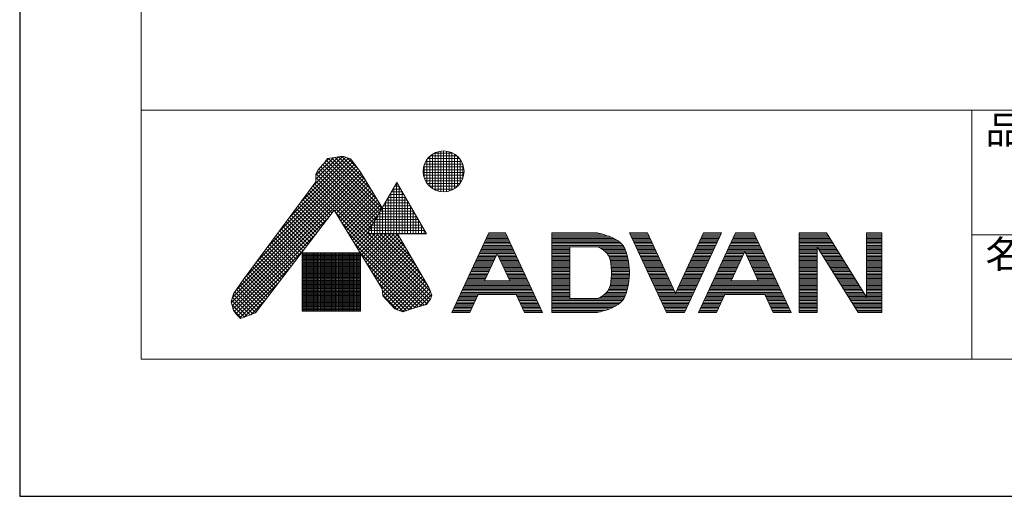
# Model space of a CAD drawing. Units: inches. Extents: x 2188 to 3868, y -3024 to -648.
# Drawn here: x 2188 to 2757, y -3024 to -2748 of the extents above; entities that cross this region are included whole.
import ezdxf

# ---------------------------------------------------------------- set-up
doc = ezdxf.new("R2010")
doc.units = ezdxf.units.IN
doc.header["$MEASUREMENT"] = 0
for name, color, linetype, lineweight in [('図面枠', 6, 'Continuous', 20), ('文字', 4, 'Continuous', 15), ('細線', 7, 'Continuous', 9)]:
    doc.layers.add(name, color=color, linetype=linetype, lineweight=lineweight)
doc.styles.add('japanese', font='romans.shx', dxfattribs={"bigfont": 'bigfont.shx'})

msp = doc.modelspace()

# ---------------------------------------------------------------- linework, layer by layer
at = {"layer": 'Defpoints', "linetype": 'Continuous'}
msp.add_lwpolyline([(2188.41, -3024.19), (3868.41, -3024.19), (3868.41, -648.19), (2188.41, -648.19)], close=True, dxfattribs=at)
at = {"layer": '図面枠', "linetype": 'Continuous'}
for p, q in [((2258.63, -2944.85), (2258.63, -727.53)), ((3798.2, -2800.85), (2258.63, -2800.85)), ((2258.63, -2800.85), (2258.63, -2944.85)), ((2738.63, -2944.85), (2738.63, -2800.85)), ((3278.2, -2872.85), (2738.63, -2872.85)), ((3798.2, -2944.85), (2258.63, -2944.85))]:
    msp.add_line(p, q, dxfattribs=at)
at = {"layer": '細線'}
for p, q in [((2350.9, -2853.95), (2376.82, -2828.03)), ((2357.3, -2845.29), (2374.98, -2827.6)), ((2359.6, -2840.73), (2372.57, -2827.75)), ((2369.07, -2828.43), (2373.91, -2827.5)), ((2370.7, -2828.11), (2394.95, -2852.37)), ((2372.59, -2827.75), (2391.53, -2846.69)), ((2373.91, -2827.5), (2375.76, -2827.68)), ((2374.68, -2827.57), (2388.11, -2841)), ((2375.76, -2827.68), (2379.67, -2828.98)), ((2425.39, -2844.86), (2425.39, -2827.52)), ((2425.7, -2827.24), (2441.11, -2827.24)), ((2426.99, -2846.1), (2426.99, -2826.28)), ((2428.1, -2825.64), (2438.71, -2825.64)), ((2428.59, -2846.97), (2428.59, -2825.41)), ((2430.19, -2847.55), (2430.19, -2824.83)), ((2431.79, -2847.88), (2431.79, -2824.49)), ((2433.39, -2848), (2433.39, -2824.38)), ((2434.99, -2847.89), (2434.99, -2824.49)), ((2436.59, -2847.56), (2436.59, -2824.82)), ((2438.19, -2846.98), (2438.19, -2825.39)), ((2439.79, -2846.12), (2439.79, -2826.26)), ((2441.39, -2844.88), (2441.39, -2827.49)), ((2318.94, -2897.22), (2382.95, -2833.21)), ((2325.34, -2888.57), (2381.98, -2831.93)), ((2331.73, -2879.91), (2380.99, -2830.64)), ((2338.12, -2871.26), (2379.99, -2829.39)), ((2344.51, -2862.6), (2378.51, -2828.6)), ((2359.6, -2838.46), (2369.77, -2828.29)), ((2360.71, -2835.49), (2363.69, -2832.14)), ((2362.49, -2833.49), (2393.61, -2864.61)), ((2363.56, -2832.29), (2394.44, -2863.17)), ((2363.69, -2832.14), (2364.62, -2831.21)), ((2364.62, -2831.21), (2366.29, -2828.8)), ((2364.67, -2831.14), (2395.27, -2861.74)), ((2364.68, -2831.12), (2367.11, -2828.69)), ((2365.59, -2829.8), (2396.1, -2860.3)), ((2366.29, -2828.8), (2369.07, -2828.43)), ((2366.79, -2828.73), (2396.93, -2858.87)), ((2368.78, -2828.46), (2397.75, -2857.43)), ((2377.7, -2828.33), (2384.1, -2834.73)), ((2379.67, -2828.98), (2381.15, -2830.84)), ((2381.15, -2830.84), (2385.24, -2836.23)), ((2421.88, -2833.64), (2444.93, -2833.64)), ((2422.19, -2839.88), (2422.19, -2832.49)), ((2422.35, -2832.04), (2444.46, -2832.04)), ((2423.09, -2830.44), (2443.72, -2830.44)), ((2423.79, -2843.04), (2423.79, -2829.33)), ((2424.16, -2828.84), (2442.65, -2828.84)), ((2442.99, -2843.08), (2442.99, -2829.29)), ((2444.59, -2839.97), (2444.59, -2832.41)), ((2310.72, -2912.24), (2385.8, -2837.16)), ((2311.23, -2913.98), (2386.65, -2838.57)), ((2311.26, -2909.43), (2384.9, -2835.79)), ((2313.48, -2904.95), (2383.93, -2834.5)), ((2359.6, -2838.09), (2360.71, -2835.49)), ((2359.6, -2842.17), (2359.6, -2838.09)), ((2359.81, -2837.59), (2391.13, -2868.91)), ((2360.49, -2836.01), (2391.96, -2867.47)), ((2361.43, -2834.68), (2392.78, -2866.04)), ((2385.24, -2836.23), (2397.87, -2857.22)), ((2421.62, -2836.84), (2445.19, -2836.84)), ((2421.64, -2835.24), (2445.17, -2835.24)), ((2421.82, -2838.44), (2445, -2838.44)), ((2311.75, -2915.73), (2387.5, -2839.98)), ((2317.61, -2899.03), (2359.6, -2842.17)), ((2357.79, -2844.62), (2424.71, -2911.54)), ((2358.75, -2843.32), (2425.66, -2910.23)), ((2359.6, -2839.64), (2390.3, -2870.34)), ((2359.6, -2841.91), (2389.47, -2871.78)), ((2370.51, -2859.23), (2388.35, -2841.39)), ((2371.37, -2860.64), (2389.2, -2842.81)), ((2372.23, -2862.04), (2390.05, -2844.22)), ((2389.14, -2872.35), (2406.34, -2842.55)), ((2405.02, -2844.84), (2407.66, -2844.84)), ((2405.95, -2843.24), (2406.74, -2843.24)), ((2406.19, -2872.35), (2406.19, -2842.82)), ((2406.34, -2842.55), (2423.54, -2872.35)), ((2407.79, -2872.35), (2407.79, -2845.06)), ((2422.25, -2840.04), (2444.57, -2840.04)), ((2422.93, -2841.64), (2443.88, -2841.64)), ((2423.94, -2843.24), (2442.87, -2843.24)), ((2425.37, -2844.84), (2441.44, -2844.84)), ((2353.95, -2849.83), (2366.99, -2862.87)), ((2354.91, -2848.53), (2367.97, -2861.6)), ((2355.87, -2847.23), (2368.96, -2860.32)), ((2356.83, -2845.92), (2369.94, -2859.04)), ((2373.08, -2863.45), (2390.9, -2845.63)), ((2373.94, -2864.85), (2391.75, -2847.04)), ((2374.8, -2866.25), (2392.6, -2848.46)), ((2375.66, -2867.66), (2393.45, -2849.87)), ((2402.25, -2849.64), (2410.44, -2849.64)), ((2402.99, -2872.35), (2402.99, -2848.36)), ((2403.18, -2848.04), (2409.51, -2848.04)), ((2404.1, -2846.44), (2408.59, -2846.44)), ((2404.59, -2872.35), (2404.59, -2845.59)), ((2409.39, -2872.35), (2409.39, -2847.83)), ((2410.99, -2872.35), (2410.99, -2850.6)), ((2427.55, -2846.44), (2439.26, -2846.44)), ((2349.14, -2856.34), (2362.08, -2869.27)), ((2350.1, -2855.03), (2363.06, -2867.99)), ((2351.06, -2853.73), (2364.04, -2866.71)), ((2352.02, -2852.43), (2365.03, -2865.43)), ((2352.98, -2851.13), (2366.01, -2864.15)), ((2376.52, -2869.06), (2394.3, -2851.28)), ((2377.38, -2870.47), (2395.15, -2852.7)), ((2378.23, -2871.87), (2396, -2854.11)), ((2379.09, -2873.28), (2396.85, -2855.52)), ((2398.56, -2856.04), (2414.13, -2856.04)), ((2399.48, -2854.44), (2413.21, -2854.44)), ((2399.79, -2872.35), (2399.79, -2853.9)), ((2400.4, -2852.84), (2412.28, -2852.84)), ((2401.33, -2851.24), (2411.36, -2851.24)), ((2401.39, -2872.35), (2401.39, -2851.13)), ((2412.59, -2872.35), (2412.59, -2853.38)), ((2414.19, -2872.35), (2414.19, -2856.15)), ((2370.19, -2858.71), (2324.67, -2917.98)), ((2345.29, -2861.54), (2358.14, -2874.39)), ((2346.26, -2860.24), (2359.13, -2873.11)), ((2347.22, -2858.94), (2360.11, -2871.83)), ((2348.18, -2857.64), (2361.09, -2870.55)), ((2397.96, -2904.13), (2370.19, -2858.71)), ((2371.09, -2860.19), (2423.76, -2912.86)), ((2379.95, -2874.68), (2397.7, -2856.93)), ((2380.81, -2876.08), (2395.42, -2861.47)), ((2394.99, -2872.35), (2394.99, -2862.22)), ((2395.79, -2860.84), (2416.9, -2860.84)), ((2396.59, -2872.35), (2396.59, -2859.45)), ((2396.71, -2859.24), (2415.98, -2859.24)), ((2397.63, -2857.64), (2415.05, -2857.64)), ((2398.19, -2872.35), (2398.19, -2856.67)), ((2415.79, -2872.35), (2415.79, -2858.92)), ((2417.39, -2872.35), (2417.39, -2861.69)), ((2312.46, -2917.28), (2367.41, -2862.34)), ((2341.45, -2866.75), (2354.21, -2879.51)), ((2342.41, -2865.45), (2355.2, -2878.23)), ((2343.37, -2864.15), (2356.18, -2876.95)), ((2344.33, -2862.84), (2357.16, -2875.67)), ((2374.65, -2866.01), (2422.18, -2913.54)), ((2381.67, -2877.49), (2392.33, -2866.83)), ((2391.79, -2872.35), (2391.79, -2867.76)), ((2392.09, -2867.24), (2420.6, -2867.24)), ((2393.01, -2865.64), (2419.67, -2865.64)), ((2393.39, -2872.35), (2393.39, -2864.99)), ((2393.94, -2864.04), (2418.75, -2864.04)), ((2394.86, -2862.44), (2417.83, -2862.44)), ((2418.99, -2872.35), (2418.99, -2864.46)), ((2420.59, -2872.35), (2420.59, -2867.23)), ((2313.4, -2918.6), (2359.91, -2872.09)), ((2336.64, -2873.26), (2349.3, -2885.91)), ((2337.6, -2871.95), (2350.28, -2884.63)), ((2338.57, -2870.65), (2351.26, -2883.35)), ((2339.53, -2869.35), (2352.25, -2882.07)), ((2340.49, -2868.05), (2353.23, -2880.79)), ((2378.21, -2871.83), (2420.44, -2914.06)), ((2382.53, -2878.89), (2389.24, -2872.18)), ((2383.39, -2880.3), (2391.34, -2872.35)), ((2384.24, -2881.7), (2393.6, -2872.35)), ((2385.1, -2883.1), (2395.86, -2872.35)), ((2385.96, -2884.51), (2398.12, -2872.35)), ((2386.82, -2885.91), (2400.39, -2872.35)), ((2387.68, -2887.32), (2402.65, -2872.35)), ((2388.54, -2888.72), (2404.91, -2872.35)), ((2389.14, -2872.35), (2423.54, -2872.35)), ((2389.32, -2872.04), (2423.37, -2872.04)), ((2389.4, -2890.13), (2406.95, -2872.57)), ((2390.04, -2872.35), (2426.28, -2908.58)), ((2390.19, -2872.35), (2390.19, -2870.53)), ((2390.24, -2870.44), (2422.44, -2870.44)), ((2391.17, -2868.84), (2421.52, -2868.84)), ((2392.3, -2872.35), (2425.74, -2905.78)), ((2394.56, -2872.35), (2423.71, -2901.49)), ((2396.83, -2872.35), (2420.59, -2896.11)), ((2399.09, -2872.35), (2417.48, -2890.73)), ((2401.35, -2872.35), (2414.36, -2885.35)), ((2403.61, -2872.35), (2411.24, -2879.97)), ((2405.88, -2872.35), (2408.13, -2874.6)), ((2406.82, -2872.35), (2424.81, -2903.39)), ((2422.19, -2872.35), (2422.19, -2870)), ((2459.63, -2871.79), (2438.16, -2917.83)), ((2458.88, -2873.39), (2469.89, -2873.39)), ((2459.26, -2872.59), (2469.52, -2872.59)), ((2469.15, -2871.79), (2459.63, -2871.79)), ((2459.63, -2871.79), (2469.15, -2871.79)), ((2469.15, -2871.79), (2490.62, -2917.83)), ((2495.97, -2871.79), (2495.97, -2917.83)), ((2522.37, -2871.79), (2495.97, -2871.79)), ((2495.97, -2871.79), (2522.37, -2871.79)), ((2495.97, -2872.59), (2525.37, -2872.59)), ((2495.97, -2873.39), (2527.97, -2873.39)), ((2522.9, -2871.93), (2522.37, -2871.79)), ((2523.8, -2872.16), (2522.9, -2871.93)), ((2524.71, -2872.41), (2523.8, -2872.16)), ((2525.61, -2872.66), (2524.71, -2872.41)), ((2526.52, -2872.93), (2525.61, -2872.66)), ((2527.44, -2873.22), (2526.52, -2872.93)), ((2527.97, -2873.39), (2527.44, -2873.22)), ((2529.03, -2873.77), (2527.97, -2873.39)), ((2540.77, -2871.79), (2562.24, -2917.83)), ((2551.17, -2871.79), (2540.77, -2871.79)), ((2540.77, -2871.79), (2551.17, -2871.79)), ((2541.15, -2872.59), (2551.55, -2872.59)), ((2541.52, -2873.39), (2551.92, -2873.39)), ((2551.17, -2871.79), (2567.44, -2906.68)), ((2583.71, -2871.79), (2567.44, -2906.68)), ((2572.64, -2917.83), (2594.11, -2871.79)), ((2602.11, -2871.79), (2580.64, -2917.83)), ((2582.96, -2873.39), (2593.36, -2873.39)), ((2583.34, -2872.59), (2593.74, -2872.59)), ((2594.11, -2871.79), (2583.71, -2871.79)), ((2583.71, -2871.79), (2594.11, -2871.79)), ((2601.36, -2873.39), (2613.54, -2873.39)), ((2601.74, -2872.59), (2613.17, -2872.59)), ((2612.79, -2871.79), (2602.11, -2871.79)), ((2602.11, -2871.79), (2612.79, -2871.79)), ((2612.79, -2871.79), (2634.26, -2917.83)), ((2638.88, -2871.79), (2638.88, -2917.83)), ((2654.65, -2871.79), (2638.88, -2871.79)), ((2638.88, -2871.79), (2654.65, -2871.79)), ((2638.88, -2872.59), (2655.15, -2872.59)), ((2638.88, -2873.39), (2655.65, -2873.39)), ((2654.65, -2871.79), (2677.91, -2909)), ((2677.91, -2909), (2677.91, -2871.79)), ((2686.71, -2871.79), (2677.91, -2871.79)), ((2677.91, -2871.79), (2686.71, -2871.79)), ((2677.91, -2872.59), (2686.71, -2872.59)), ((2677.91, -2873.39), (2686.71, -2873.39)), ((2686.71, -2917.83), (2686.71, -2871.79)), ((2332.8, -2878.46), (2345.37, -2891.03)), ((2333.76, -2877.16), (2346.35, -2889.75)), ((2334.72, -2875.86), (2347.33, -2888.47)), ((2335.68, -2874.56), (2348.32, -2887.19)), ((2381.77, -2877.65), (2418.7, -2914.58)), ((2390.25, -2891.53), (2407.78, -2874)), ((2391.11, -2892.93), (2408.61, -2875.43)), ((2391.97, -2894.34), (2409.44, -2876.87)), ((2392.83, -2895.74), (2410.27, -2878.3)), ((2456.27, -2878.99), (2472.51, -2878.99)), ((2456.64, -2878.19), (2472.13, -2878.19)), ((2457.02, -2877.39), (2471.76, -2877.39)), ((2457.39, -2876.59), (2471.39, -2876.59)), ((2457.76, -2875.79), (2471.01, -2875.79)), ((2458.14, -2874.99), (2470.64, -2874.99)), ((2458.51, -2874.19), (2470.27, -2874.19)), ((2495.97, -2874.19), (2530.08, -2874.19)), ((2495.97, -2874.99), (2531.83, -2874.99)), ((2495.97, -2875.79), (2533.29, -2875.79)), ((2495.97, -2876.59), (2534.5, -2876.59)), ((2495.97, -2877.39), (2535.51, -2877.39)), ((2495.97, -2878.19), (2536.3, -2878.19)), ((2495.97, -2878.99), (2537.02, -2878.99)), ((2530.85, -2874.51), (2529.03, -2873.77)), ((2532.6, -2875.37), (2530.85, -2874.51)), ((2534.24, -2876.38), (2532.6, -2875.37)), ((2535.71, -2877.56), (2534.24, -2876.38)), ((2536.97, -2878.92), (2535.71, -2877.56)), ((2537.57, -2879.79), (2536.97, -2878.92)), ((2541.89, -2874.19), (2552.29, -2874.19)), ((2542.26, -2874.99), (2552.66, -2874.99)), ((2542.64, -2875.79), (2553.04, -2875.79)), ((2543.01, -2876.59), (2553.41, -2876.59)), ((2543.38, -2877.39), (2553.78, -2877.39)), ((2543.76, -2878.19), (2554.16, -2878.19)), ((2544.13, -2878.99), (2554.53, -2878.99)), ((2580.35, -2878.99), (2590.75, -2878.99)), ((2580.73, -2878.19), (2591.13, -2878.19)), ((2581.1, -2877.39), (2591.5, -2877.39)), ((2581.47, -2876.59), (2591.87, -2876.59)), ((2581.85, -2875.79), (2592.25, -2875.79)), ((2582.22, -2874.99), (2592.62, -2874.99)), ((2582.59, -2874.19), (2592.99, -2874.19)), ((2598.75, -2878.99), (2616.15, -2878.99)), ((2599.13, -2878.19), (2615.78, -2878.19)), ((2599.5, -2877.39), (2615.41, -2877.39)), ((2599.87, -2876.59), (2615.03, -2876.59)), ((2600.25, -2875.79), (2614.66, -2875.79)), ((2600.62, -2874.99), (2614.29, -2874.99)), ((2600.99, -2874.19), (2613.91, -2874.19)), ((2638.88, -2874.19), (2656.15, -2874.19)), ((2638.88, -2874.99), (2656.65, -2874.99)), ((2638.88, -2875.79), (2657.15, -2875.79)), ((2638.88, -2876.59), (2657.65, -2876.59)), ((2638.88, -2877.39), (2658.15, -2877.39)), ((2638.88, -2878.19), (2658.65, -2878.19)), ((2638.88, -2878.99), (2659.15, -2878.99)), ((2677.91, -2874.19), (2686.71, -2874.19)), ((2677.91, -2874.99), (2686.71, -2874.99)), ((2677.91, -2875.79), (2686.71, -2875.79)), ((2677.91, -2876.59), (2686.71, -2876.59)), ((2677.91, -2877.39), (2686.71, -2877.39)), ((2677.91, -2878.19), (2686.71, -2878.19)), ((2677.91, -2878.99), (2686.71, -2878.99)), ((2314.46, -2919.8), (2352.42, -2881.84)), ((2327.99, -2884.97), (2340.45, -2897.43)), ((2328.95, -2883.67), (2341.44, -2896.15)), ((2329.91, -2882.37), (2342.42, -2894.87)), ((2330.88, -2881.07), (2343.4, -2893.59)), ((2331.84, -2879.76), (2344.38, -2892.31)), ((2351.7, -2883.33), (2351.7, -2917.01)), ((2385.33, -2883.33), (2351.7, -2883.33)), ((2351.7, -2884.04), (2385.33, -2884.04)), ((2351.7, -2884.84), (2385.33, -2884.84)), ((2351.79, -2917.01), (2351.79, -2883.33)), ((2352.59, -2917.01), (2352.59, -2883.33)), ((2353.39, -2917.01), (2353.39, -2883.33)), ((2354.19, -2917.01), (2354.19, -2883.33)), ((2354.99, -2917.01), (2354.99, -2883.33)), ((2355.79, -2917.01), (2355.79, -2883.33)), ((2356.59, -2917.01), (2356.59, -2883.33)), ((2357.39, -2917.01), (2357.39, -2883.33)), ((2358.19, -2917.01), (2358.19, -2883.33)), ((2358.99, -2917.01), (2358.99, -2883.33)), ((2359.79, -2917.01), (2359.79, -2883.33)), ((2360.59, -2917.01), (2360.59, -2883.33)), ((2361.39, -2917.01), (2361.39, -2883.33)), ((2362.19, -2917.01), (2362.19, -2883.33)), ((2362.99, -2917.01), (2362.99, -2883.33)), ((2363.79, -2917.01), (2363.79, -2883.33)), ((2364.59, -2917.01), (2364.59, -2883.33)), ((2365.39, -2917.01), (2365.39, -2883.33)), ((2366.19, -2917.01), (2366.19, -2883.33)), ((2366.99, -2917.01), (2366.99, -2883.33)), ((2367.79, -2917.01), (2367.79, -2883.33)), ((2368.59, -2917.01), (2368.59, -2883.33)), ((2369.39, -2917.01), (2369.39, -2883.33)), ((2370.19, -2917.01), (2370.19, -2883.33)), ((2370.99, -2917.01), (2370.99, -2883.33)), ((2371.79, -2917.01), (2371.79, -2883.33)), ((2372.59, -2917.01), (2372.59, -2883.33)), ((2373.39, -2917.01), (2373.39, -2883.33)), ((2374.19, -2917.01), (2374.19, -2883.33)), ((2374.99, -2917.01), (2374.99, -2883.33)), ((2375.79, -2917.01), (2375.79, -2883.33)), ((2376.59, -2917.01), (2376.59, -2883.33)), ((2377.39, -2917.01), (2377.39, -2883.33)), ((2378.19, -2917.01), (2378.19, -2883.33)), ((2378.99, -2917.01), (2378.99, -2883.33)), ((2379.79, -2917.01), (2379.79, -2883.33)), ((2380.59, -2917.01), (2380.59, -2883.33)), ((2381.39, -2917.01), (2381.39, -2883.33)), ((2382.19, -2917.01), (2382.19, -2883.33)), ((2382.99, -2917.01), (2382.99, -2883.33)), ((2383.79, -2917.01), (2383.79, -2883.33)), ((2384.59, -2917.01), (2384.59, -2883.33)), ((2385.33, -2917.01), (2385.33, -2883.33)), ((2385.33, -2883.48), (2416.96, -2915.1)), ((2393.69, -2897.15), (2411.1, -2879.73)), ((2394.55, -2898.55), (2411.93, -2881.16)), ((2395.4, -2899.96), (2412.76, -2882.6)), ((2396.26, -2901.36), (2413.59, -2884.03)), ((2453.66, -2884.59), (2464.06, -2884.59)), ((2454.03, -2883.79), (2474.74, -2883.79)), ((2454.41, -2882.99), (2474.37, -2882.99)), ((2454.78, -2882.19), (2474, -2882.19)), ((2455.15, -2881.39), (2473.63, -2881.39)), ((2455.53, -2880.59), (2473.25, -2880.59)), ((2455.9, -2879.79), (2472.88, -2879.79)), ((2464.39, -2883.89), (2457.14, -2899.43)), ((2464.39, -2883.89), (2471.64, -2899.43)), ((2464.72, -2884.59), (2475.12, -2884.59)), ((2495.97, -2879.79), (2506.37, -2879.79)), ((2495.97, -2880.59), (2506.37, -2880.59)), ((2495.97, -2881.39), (2506.37, -2881.39)), ((2495.97, -2882.19), (2506.37, -2882.19)), ((2495.97, -2882.99), (2506.37, -2882.99)), ((2495.97, -2883.79), (2506.37, -2883.79)), ((2495.97, -2884.59), (2506.37, -2884.59)), ((2522.37, -2879.79), (2506.37, -2879.79)), ((2506.37, -2879.79), (2506.37, -2909.83)), ((2522.37, -2879.79), (2522.97, -2880.12)), ((2522.37, -2879.79), (2537.57, -2879.79)), ((2522.97, -2880.12), (2523.99, -2880.7)), ((2523.81, -2880.59), (2538.01, -2880.59)), ((2523.99, -2880.7), (2524.98, -2881.29)), ((2524.98, -2881.29), (2525.92, -2881.92)), ((2525.13, -2881.39), (2538.37, -2881.39)), ((2525.92, -2881.92), (2526.79, -2882.6)), ((2526.27, -2882.19), (2538.67, -2882.19)), ((2526.79, -2882.6), (2527.57, -2883.33)), ((2527.21, -2882.99), (2538.93, -2882.99)), ((2527.57, -2883.33), (2527.97, -2883.79)), ((2527.97, -2883.79), (2528.55, -2884.61)), ((2527.97, -2883.79), (2539.17, -2883.79)), ((2528.54, -2884.59), (2539.39, -2884.59)), ((2528.55, -2884.61), (2529.31, -2886.16)), ((2537.77, -2880.14), (2537.57, -2879.79)), ((2538.09, -2880.75), (2537.77, -2880.14)), ((2538.37, -2881.39), (2538.09, -2880.75)), ((2538.62, -2882.05), (2538.37, -2881.39)), ((2538.85, -2882.72), (2538.62, -2882.05)), ((2539.06, -2883.4), (2538.85, -2882.72)), ((2539.17, -2883.79), (2539.06, -2883.4)), ((2539.45, -2884.82), (2539.17, -2883.79)), ((2539.87, -2886.6), (2539.45, -2884.82)), ((2544.5, -2879.79), (2554.9, -2879.79)), ((2544.88, -2880.59), (2555.28, -2880.59)), ((2545.25, -2881.39), (2555.65, -2881.39)), ((2545.62, -2882.19), (2556.02, -2882.19)), ((2545.99, -2882.99), (2556.39, -2882.99)), ((2546.37, -2883.79), (2556.77, -2883.79)), ((2546.74, -2884.59), (2557.14, -2884.59)), ((2577.74, -2884.59), (2588.14, -2884.59)), ((2578.12, -2883.79), (2588.52, -2883.79)), ((2578.49, -2882.99), (2588.89, -2882.99)), ((2578.86, -2882.19), (2589.26, -2882.19)), ((2579.23, -2881.39), (2589.63, -2881.39)), ((2579.61, -2880.59), (2590.01, -2880.59)), ((2579.98, -2879.79), (2590.38, -2879.79)), ((2596.14, -2884.59), (2606.54, -2884.59)), ((2596.52, -2883.79), (2606.92, -2883.79)), ((2596.89, -2882.99), (2607.29, -2882.99)), ((2597.26, -2882.19), (2617.64, -2882.19)), ((2597.63, -2881.39), (2617.27, -2881.39)), ((2598.01, -2880.59), (2616.9, -2880.59)), ((2598.38, -2879.79), (2616.52, -2879.79)), ((2599.62, -2899.43), (2607.45, -2882.64)), ((2615.28, -2899.43), (2607.45, -2882.64)), ((2607.62, -2882.99), (2618.02, -2882.99)), ((2607.99, -2883.79), (2618.39, -2883.79)), ((2608.36, -2884.59), (2618.76, -2884.59)), ((2638.88, -2879.79), (2649.28, -2879.79)), ((2638.88, -2880.59), (2649.28, -2880.59)), ((2638.88, -2881.39), (2649.28, -2881.39)), ((2638.88, -2882.19), (2649.28, -2882.19)), ((2638.88, -2882.99), (2649.28, -2882.99)), ((2638.88, -2883.79), (2649.28, -2883.79)), ((2638.88, -2884.59), (2649.28, -2884.59)), ((2649.28, -2879.79), (2673.05, -2917.83)), ((2649.28, -2879.79), (2649.28, -2917.83)), ((2649.28, -2879.79), (2659.65, -2879.79)), ((2649.78, -2880.59), (2660.15, -2880.59)), ((2650.28, -2881.39), (2660.65, -2881.39)), ((2650.78, -2882.19), (2661.15, -2882.19)), ((2651.28, -2882.99), (2661.65, -2882.99)), ((2651.78, -2883.79), (2662.15, -2883.79)), ((2652.28, -2884.59), (2662.65, -2884.59)), ((2677.91, -2879.79), (2686.71, -2879.79)), ((2677.91, -2880.59), (2686.71, -2880.59)), ((2677.91, -2881.39), (2686.71, -2881.39)), ((2677.91, -2882.19), (2686.71, -2882.19)), ((2677.91, -2882.99), (2686.71, -2882.99)), ((2677.91, -2883.79), (2686.71, -2883.79)), ((2677.91, -2884.59), (2686.71, -2884.59)), ((2324.15, -2890.18), (2336.52, -2902.55)), ((2325.11, -2888.87), (2337.5, -2901.27)), ((2326.07, -2887.57), (2338.49, -2899.99)), ((2327.03, -2886.27), (2339.47, -2898.71)), ((2351.7, -2885.64), (2385.33, -2885.64)), ((2351.7, -2886.44), (2385.33, -2886.44)), ((2351.7, -2887.24), (2385.33, -2887.24)), ((2351.7, -2888.04), (2385.33, -2888.04)), ((2351.7, -2888.84), (2385.33, -2888.84)), ((2351.7, -2889.64), (2385.33, -2889.64)), ((2351.7, -2890.44), (2385.33, -2890.44)), ((2388.89, -2889.3), (2415.22, -2915.63)), ((2397.12, -2902.76), (2414.42, -2885.46)), ((2397.96, -2904.19), (2415.25, -2886.9)), ((2398.09, -2906.32), (2416.08, -2888.33)), ((2398.34, -2908.34), (2416.91, -2889.76)), ((2451.05, -2890.19), (2461.45, -2890.19)), ((2451.42, -2889.39), (2461.82, -2889.39)), ((2451.8, -2888.59), (2462.2, -2888.59)), ((2452.17, -2887.79), (2462.57, -2887.79)), ((2452.54, -2886.99), (2462.94, -2886.99)), ((2452.91, -2886.19), (2463.31, -2886.19)), ((2453.29, -2885.39), (2463.69, -2885.39)), ((2465.09, -2885.39), (2475.49, -2885.39)), ((2465.46, -2886.19), (2475.86, -2886.19)), ((2465.84, -2886.99), (2476.24, -2886.99)), ((2466.21, -2887.79), (2476.61, -2887.79)), ((2466.58, -2888.59), (2476.98, -2888.59)), ((2466.96, -2889.39), (2477.36, -2889.39)), ((2467.33, -2890.19), (2477.73, -2890.19)), ((2495.97, -2885.39), (2506.37, -2885.39)), ((2495.97, -2886.19), (2506.37, -2886.19)), ((2495.97, -2886.99), (2506.37, -2886.99)), ((2495.97, -2887.79), (2506.37, -2887.79)), ((2495.97, -2888.59), (2506.37, -2888.59)), ((2495.97, -2889.39), (2506.37, -2889.39)), ((2495.97, -2890.19), (2506.37, -2890.19)), ((2528.93, -2885.39), (2539.59, -2885.39)), ((2529.31, -2886.16), (2529.83, -2887.88)), ((2529.32, -2886.19), (2539.78, -2886.19)), ((2529.56, -2886.99), (2539.95, -2886.99)), ((2529.8, -2887.79), (2540.1, -2887.79)), ((2529.83, -2887.88), (2530.14, -2889.72)), ((2529.95, -2888.59), (2540.25, -2888.59)), ((2530.09, -2889.39), (2540.37, -2889.39)), ((2530.14, -2889.72), (2530.31, -2891.65)), ((2530.18, -2890.19), (2540.48, -2890.19)), ((2540.22, -2888.38), (2539.87, -2886.6)), ((2540.48, -2890.17), (2540.22, -2888.38)), ((2540.66, -2891.97), (2540.48, -2890.17)), ((2547.11, -2885.39), (2557.51, -2885.39)), ((2547.49, -2886.19), (2557.89, -2886.19)), ((2547.86, -2886.99), (2558.26, -2886.99)), ((2548.23, -2887.79), (2558.63, -2887.79)), ((2548.61, -2888.59), (2559.01, -2888.59)), ((2548.98, -2889.39), (2559.38, -2889.39)), ((2549.35, -2890.19), (2559.75, -2890.19)), ((2575.13, -2890.19), (2585.53, -2890.19)), ((2575.5, -2889.39), (2585.9, -2889.39)), ((2575.88, -2888.59), (2586.28, -2888.59)), ((2576.25, -2887.79), (2586.65, -2887.79)), ((2576.62, -2886.99), (2587.02, -2886.99)), ((2577, -2886.19), (2587.4, -2886.19)), ((2577.37, -2885.39), (2587.77, -2885.39)), ((2593.53, -2890.19), (2603.93, -2890.19)), ((2593.9, -2889.39), (2604.3, -2889.39)), ((2594.28, -2888.59), (2604.68, -2888.59)), ((2594.65, -2887.79), (2605.05, -2887.79)), ((2595.02, -2886.99), (2605.42, -2886.99)), ((2595.4, -2886.19), (2605.8, -2886.19)), ((2595.77, -2885.39), (2606.17, -2885.39)), ((2608.74, -2885.39), (2619.14, -2885.39)), ((2609.11, -2886.19), (2619.51, -2886.19)), ((2609.48, -2886.99), (2619.88, -2886.99)), ((2609.86, -2887.79), (2620.26, -2887.79)), ((2610.23, -2888.59), (2620.63, -2888.59)), ((2610.6, -2889.39), (2621, -2889.39)), ((2610.97, -2890.19), (2621.37, -2890.19)), ((2638.88, -2885.39), (2649.28, -2885.39)), ((2638.88, -2886.19), (2649.28, -2886.19)), ((2638.88, -2886.99), (2649.28, -2886.99)), ((2638.88, -2887.79), (2649.28, -2887.79)), ((2638.88, -2888.59), (2649.28, -2888.59)), ((2638.88, -2889.39), (2649.28, -2889.39)), ((2638.88, -2890.19), (2649.28, -2890.19)), ((2652.78, -2885.39), (2663.15, -2885.39)), ((2653.28, -2886.19), (2663.65, -2886.19)), ((2653.77, -2886.99), (2664.15, -2886.99)), ((2654.27, -2887.79), (2664.65, -2887.79)), ((2654.77, -2888.59), (2665.15, -2888.59)), ((2655.27, -2889.39), (2665.65, -2889.39)), ((2655.77, -2890.19), (2666.15, -2890.19)), ((2677.91, -2885.39), (2686.71, -2885.39)), ((2677.91, -2886.19), (2686.71, -2886.19)), ((2677.91, -2886.99), (2686.71, -2886.99)), ((2677.91, -2887.79), (2686.71, -2887.79)), ((2677.91, -2888.59), (2686.71, -2888.59)), ((2677.91, -2889.39), (2686.71, -2889.39)), ((2677.91, -2890.19), (2686.71, -2890.19)), ((2315.64, -2920.89), (2344.93, -2891.6)), ((2320.3, -2895.38), (2332.59, -2907.67)), ((2321.26, -2894.08), (2333.57, -2906.39)), ((2322.22, -2892.78), (2334.55, -2905.11)), ((2323.19, -2891.48), (2335.54, -2903.83)), ((2351.7, -2891.24), (2385.33, -2891.24)), ((2351.7, -2892.04), (2385.33, -2892.04)), ((2351.7, -2892.84), (2385.33, -2892.84)), ((2351.7, -2893.64), (2385.33, -2893.64)), ((2351.7, -2894.44), (2385.33, -2894.44)), ((2351.7, -2895.24), (2385.33, -2895.24)), ((2351.7, -2896.04), (2385.33, -2896.04)), ((2392.45, -2895.12), (2413.54, -2916.21)), ((2399.43, -2909.51), (2417.74, -2891.19)), ((2400.52, -2910.68), (2418.57, -2892.63)), ((2401.62, -2911.85), (2419.4, -2894.06)), ((2402.71, -2913.02), (2420.23, -2895.49)), ((2448.44, -2895.79), (2458.84, -2895.79)), ((2448.81, -2894.99), (2459.21, -2894.99)), ((2449.18, -2894.19), (2459.58, -2894.19)), ((2449.56, -2893.39), (2459.96, -2893.39)), ((2449.93, -2892.59), (2460.33, -2892.59)), ((2450.3, -2891.79), (2460.7, -2891.79)), ((2450.68, -2890.99), (2461.08, -2890.99)), ((2467.7, -2890.99), (2478.1, -2890.99)), ((2468.08, -2891.79), (2478.48, -2891.79)), ((2468.45, -2892.59), (2478.85, -2892.59)), ((2468.82, -2893.39), (2479.22, -2893.39)), ((2469.19, -2894.19), (2479.59, -2894.19)), ((2469.57, -2894.99), (2479.97, -2894.99)), ((2469.94, -2895.79), (2480.34, -2895.79)), ((2495.97, -2890.99), (2506.37, -2890.99)), ((2495.97, -2891.79), (2506.37, -2891.79)), ((2495.97, -2892.59), (2506.37, -2892.59)), ((2495.97, -2893.39), (2506.37, -2893.39)), ((2495.97, -2894.19), (2506.37, -2894.19)), ((2495.97, -2894.99), (2506.37, -2894.99)), ((2495.97, -2895.79), (2506.37, -2895.79)), ((2530.25, -2890.99), (2540.56, -2890.99)), ((2530.31, -2891.65), (2530.37, -2893.65)), ((2530.31, -2891.79), (2540.64, -2891.79)), ((2530.37, -2895.98), (2530.31, -2897.97)), ((2530.33, -2892.59), (2540.69, -2892.59)), ((2530.36, -2893.39), (2540.74, -2893.39)), ((2530.37, -2893.65), (2530.37, -2894.81)), ((2530.37, -2894.19), (2540.76, -2894.19)), ((2530.37, -2894.81), (2530.37, -2895.98)), ((2530.37, -2894.99), (2540.77, -2894.99)), ((2530.37, -2895.79), (2540.76, -2895.79)), ((2540.76, -2893.77), (2540.66, -2891.97)), ((2540.66, -2897.66), (2540.76, -2895.86)), ((2540.77, -2894.81), (2540.76, -2893.77)), ((2540.76, -2895.86), (2540.77, -2894.81)), ((2549.73, -2890.99), (2560.13, -2890.99)), ((2550.1, -2891.79), (2560.5, -2891.79)), ((2550.47, -2892.59), (2560.87, -2892.59)), ((2550.84, -2893.39), (2561.24, -2893.39)), ((2551.22, -2894.19), (2561.62, -2894.19)), ((2551.59, -2894.99), (2561.99, -2894.99)), ((2551.96, -2895.79), (2562.36, -2895.79)), ((2572.52, -2895.79), (2582.92, -2895.79)), ((2572.89, -2894.99), (2583.29, -2894.99)), ((2573.27, -2894.19), (2583.67, -2894.19)), ((2573.64, -2893.39), (2584.04, -2893.39)), ((2574.01, -2892.59), (2584.41, -2892.59)), ((2574.38, -2891.79), (2584.78, -2891.79)), ((2574.76, -2890.99), (2585.16, -2890.99)), ((2590.92, -2895.79), (2601.32, -2895.79)), ((2591.29, -2894.99), (2601.69, -2894.99)), ((2591.67, -2894.19), (2602.07, -2894.19)), ((2592.04, -2893.39), (2602.44, -2893.39)), ((2592.41, -2892.59), (2602.81, -2892.59)), ((2592.78, -2891.79), (2603.18, -2891.79)), ((2593.16, -2890.99), (2603.56, -2890.99)), ((2611.35, -2890.99), (2621.75, -2890.99)), ((2611.72, -2891.79), (2622.12, -2891.79)), ((2612.09, -2892.59), (2622.49, -2892.59)), ((2612.47, -2893.39), (2622.87, -2893.39)), ((2612.84, -2894.19), (2623.24, -2894.19)), ((2613.21, -2894.99), (2623.61, -2894.99)), ((2613.59, -2895.79), (2623.99, -2895.79)), ((2638.88, -2890.99), (2649.28, -2890.99)), ((2638.88, -2891.79), (2649.28, -2891.79)), ((2638.88, -2892.59), (2649.28, -2892.59)), ((2638.88, -2893.39), (2649.28, -2893.39)), ((2638.88, -2894.19), (2649.28, -2894.19)), ((2638.88, -2894.99), (2649.28, -2894.99)), ((2638.88, -2895.79), (2649.28, -2895.79)), ((2656.27, -2890.99), (2666.65, -2890.99)), ((2656.77, -2891.79), (2667.15, -2891.79)), ((2657.27, -2892.59), (2667.65, -2892.59)), ((2657.77, -2893.39), (2668.15, -2893.39)), ((2658.27, -2894.19), (2668.65, -2894.19)), ((2658.77, -2894.99), (2669.15, -2894.99)), ((2659.27, -2895.79), (2669.65, -2895.79)), ((2677.91, -2890.99), (2686.71, -2890.99)), ((2677.91, -2891.79), (2686.71, -2891.79)), ((2677.91, -2892.59), (2686.71, -2892.59)), ((2677.91, -2893.39), (2686.71, -2893.39)), ((2677.91, -2894.19), (2686.71, -2894.19)), ((2677.91, -2894.99), (2686.71, -2894.99)), ((2677.91, -2895.79), (2686.71, -2895.79)), ((2312.03, -2907.02), (2317.61, -2899.03)), ((2315.56, -2901.96), (2327.67, -2914.07)), ((2316.49, -2900.63), (2328.66, -2912.79)), ((2317.42, -2899.29), (2329.64, -2911.51)), ((2318.23, -2920.56), (2337.44, -2901.35)), ((2318.38, -2897.98), (2330.62, -2910.23)), ((2319.34, -2896.68), (2331.61, -2908.95)), ((2351.7, -2896.84), (2385.33, -2896.84)), ((2351.7, -2897.64), (2385.33, -2897.64)), ((2351.7, -2898.44), (2385.33, -2898.44)), ((2351.7, -2899.24), (2385.33, -2899.24)), ((2351.7, -2900.04), (2385.33, -2900.04)), ((2351.7, -2900.84), (2385.33, -2900.84)), ((2351.7, -2901.64), (2385.33, -2901.64)), ((2396.01, -2900.94), (2411.87, -2916.81)), ((2403.8, -2914.19), (2421.06, -2896.92)), ((2404.9, -2915.36), (2421.89, -2898.36)), ((2406.35, -2916.16), (2422.72, -2899.79)), ((2407.96, -2916.82), (2423.55, -2901.22)), ((2445.83, -2901.39), (2482.95, -2901.39)), ((2446.2, -2900.59), (2482.58, -2900.59)), ((2446.57, -2899.79), (2482.21, -2899.79)), ((2446.95, -2898.99), (2457.35, -2898.99)), ((2447.32, -2898.19), (2457.72, -2898.19)), ((2447.69, -2897.39), (2458.09, -2897.39)), ((2448.06, -2896.59), (2458.46, -2896.59)), ((2457.14, -2899.43), (2471.64, -2899.43)), ((2470.31, -2896.59), (2480.71, -2896.59)), ((2470.69, -2897.39), (2481.09, -2897.39)), ((2471.06, -2898.19), (2481.46, -2898.19)), ((2471.43, -2898.99), (2481.83, -2898.99)), ((2495.97, -2896.59), (2506.37, -2896.59)), ((2495.97, -2897.39), (2506.37, -2897.39)), ((2495.97, -2898.19), (2506.37, -2898.19)), ((2495.97, -2898.99), (2506.37, -2898.99)), ((2495.97, -2899.79), (2506.37, -2899.79)), ((2495.97, -2900.59), (2506.37, -2900.59)), ((2495.97, -2901.39), (2506.37, -2901.39)), ((2529.83, -2901.75), (2529.31, -2903.47)), ((2530.14, -2899.91), (2529.83, -2901.75)), ((2529.89, -2901.39), (2540.19, -2901.39)), ((2530.03, -2900.59), (2540.31, -2900.59)), ((2530.31, -2897.97), (2530.14, -2899.91)), ((2530.15, -2899.79), (2540.43, -2899.79)), ((2530.22, -2898.99), (2540.53, -2898.99)), ((2530.29, -2898.19), (2540.61, -2898.19)), ((2530.32, -2897.39), (2540.68, -2897.39)), ((2530.35, -2896.59), (2540.72, -2896.59)), ((2539.87, -2903.03), (2540.22, -2901.25)), ((2540.22, -2901.25), (2540.48, -2899.45)), ((2540.48, -2899.45), (2540.66, -2897.66)), ((2552.34, -2896.59), (2562.74, -2896.59)), ((2552.71, -2897.39), (2563.11, -2897.39)), ((2553.08, -2898.19), (2563.48, -2898.19)), ((2553.46, -2898.99), (2563.86, -2898.99)), ((2553.83, -2899.79), (2564.23, -2899.79)), ((2554.2, -2900.59), (2564.6, -2900.59)), ((2554.57, -2901.39), (2564.97, -2901.39)), ((2569.91, -2901.39), (2580.31, -2901.39)), ((2570.28, -2900.59), (2580.68, -2900.59)), ((2570.65, -2899.79), (2581.05, -2899.79)), ((2571.03, -2898.99), (2581.43, -2898.99)), ((2571.4, -2898.19), (2581.8, -2898.19)), ((2571.77, -2897.39), (2582.17, -2897.39)), ((2572.15, -2896.59), (2582.55, -2896.59)), ((2588.31, -2901.39), (2626.6, -2901.39)), ((2588.68, -2900.59), (2626.22, -2900.59)), ((2589.05, -2899.79), (2625.85, -2899.79)), ((2589.43, -2898.99), (2599.83, -2898.99)), ((2589.8, -2898.19), (2600.2, -2898.19)), ((2590.17, -2897.39), (2600.57, -2897.39)), ((2590.55, -2896.59), (2600.95, -2896.59)), ((2599.62, -2899.43), (2615.28, -2899.43)), ((2613.96, -2896.59), (2624.36, -2896.59)), ((2614.33, -2897.39), (2624.73, -2897.39)), ((2614.7, -2898.19), (2625.1, -2898.19)), ((2615.08, -2898.99), (2625.48, -2898.99)), ((2638.88, -2896.59), (2649.28, -2896.59)), ((2638.88, -2897.39), (2649.28, -2897.39)), ((2638.88, -2898.19), (2649.28, -2898.19)), ((2638.88, -2898.99), (2649.28, -2898.99)), ((2638.88, -2899.79), (2649.28, -2899.79)), ((2638.88, -2900.59), (2649.28, -2900.59)), ((2638.88, -2901.39), (2649.28, -2901.39)), ((2659.77, -2896.59), (2670.15, -2896.59)), ((2660.27, -2897.39), (2670.65, -2897.39)), ((2660.77, -2898.19), (2671.15, -2898.19)), ((2661.27, -2898.99), (2671.65, -2898.99)), ((2661.77, -2899.79), (2672.15, -2899.79)), ((2662.27, -2900.59), (2672.65, -2900.59)), ((2662.77, -2901.39), (2673.15, -2901.39)), ((2677.91, -2896.59), (2686.71, -2896.59)), ((2677.91, -2897.39), (2686.71, -2897.39)), ((2677.91, -2898.19), (2686.71, -2898.19)), ((2677.91, -2898.99), (2686.71, -2898.99)), ((2677.91, -2899.79), (2686.71, -2899.79)), ((2677.91, -2900.59), (2686.71, -2900.59)), ((2677.91, -2901.39), (2686.71, -2901.39)), ((2310.55, -2911.66), (2312.03, -2907.02)), ((2311.92, -2907.37), (2323.16, -2918.61)), ((2312.77, -2905.96), (2324.73, -2917.91)), ((2313.7, -2904.62), (2325.71, -2916.63)), ((2314.63, -2903.29), (2326.69, -2915.35)), ((2351.7, -2902.44), (2385.33, -2902.44)), ((2351.7, -2903.24), (2385.33, -2903.24)), ((2351.7, -2904.04), (2385.33, -2904.04)), ((2351.7, -2904.84), (2385.33, -2904.84)), ((2351.7, -2905.64), (2385.33, -2905.64)), ((2351.7, -2906.44), (2385.33, -2906.44)), ((2351.7, -2907.24), (2385.33, -2907.24)), ((2398.2, -2908.19), (2397.96, -2904.13)), ((2398.02, -2905.22), (2410.2, -2917.4)), ((2398.17, -2907.63), (2406.94, -2916.4)), ((2409.57, -2917.47), (2424.38, -2902.66)), ((2412.84, -2916.46), (2425.12, -2904.18)), ((2416.25, -2915.32), (2425.75, -2905.81)), ((2419.48, -2914.35), (2426.38, -2907.44)), ((2424.81, -2903.39), (2426.53, -2907.82)), ((2426.53, -2907.82), (2425.79, -2910.04)), ((2442.84, -2907.79), (2453.24, -2907.79)), ((2443.22, -2906.99), (2485.56, -2906.99)), ((2443.59, -2906.19), (2485.19, -2906.19)), ((2443.96, -2905.39), (2484.82, -2905.39)), ((2444.33, -2904.59), (2484.44, -2904.59)), ((2444.71, -2903.79), (2484.07, -2903.79)), ((2445.08, -2902.99), (2483.7, -2902.99)), ((2445.45, -2902.19), (2483.32, -2902.19)), ((2453.41, -2907.43), (2448.56, -2917.83)), ((2453.41, -2907.43), (2475.37, -2907.43)), ((2475.37, -2907.43), (2480.22, -2917.83)), ((2475.54, -2907.79), (2485.94, -2907.79)), ((2495.97, -2902.19), (2506.37, -2902.19)), ((2495.97, -2902.99), (2506.37, -2902.99)), ((2495.97, -2903.79), (2506.37, -2903.79)), ((2495.97, -2904.59), (2506.37, -2904.59)), ((2495.97, -2905.39), (2506.37, -2905.39)), ((2495.97, -2906.19), (2506.37, -2906.19)), ((2495.97, -2906.99), (2506.37, -2906.99)), ((2495.97, -2907.79), (2506.37, -2907.79)), ((2525.92, -2907.71), (2524.98, -2908.34)), ((2525.79, -2907.79), (2538.54, -2907.79)), ((2526.79, -2907.03), (2525.92, -2907.71)), ((2527.57, -2906.29), (2526.79, -2907.03)), ((2526.83, -2906.99), (2538.82, -2906.99)), ((2527.97, -2905.83), (2527.57, -2906.29)), ((2527.66, -2906.19), (2539.07, -2906.19)), ((2528.55, -2905.02), (2527.97, -2905.83)), ((2528.28, -2905.39), (2539.29, -2905.39)), ((2529.31, -2903.47), (2528.55, -2905.02)), ((2528.76, -2904.59), (2539.5, -2904.59)), ((2529.15, -2903.79), (2539.69, -2903.79)), ((2529.45, -2902.99), (2539.88, -2902.99)), ((2529.69, -2902.19), (2540.03, -2902.19)), ((2538.37, -2908.23), (2538.62, -2907.58)), ((2538.62, -2907.58), (2538.85, -2906.91)), ((2538.85, -2906.91), (2539.06, -2906.23)), ((2539.06, -2906.23), (2539.17, -2905.83)), ((2539.17, -2905.83), (2539.45, -2904.81)), ((2539.45, -2904.81), (2539.87, -2903.03)), ((2554.95, -2902.19), (2565.35, -2902.19)), ((2555.32, -2902.99), (2565.72, -2902.99)), ((2555.69, -2903.79), (2566.09, -2903.79)), ((2556.07, -2904.59), (2566.47, -2904.59)), ((2556.44, -2905.39), (2566.84, -2905.39)), ((2556.81, -2906.19), (2567.21, -2906.19)), ((2557.19, -2906.99), (2577.7, -2906.99)), ((2557.56, -2907.79), (2577.32, -2907.79)), ((2567.67, -2906.19), (2578.07, -2906.19)), ((2568.04, -2905.39), (2578.44, -2905.39)), ((2568.42, -2904.59), (2578.82, -2904.59)), ((2568.79, -2903.79), (2579.19, -2903.79)), ((2569.16, -2902.99), (2579.56, -2902.99)), ((2569.53, -2902.19), (2579.93, -2902.19)), ((2585.32, -2907.79), (2595.72, -2907.79)), ((2585.7, -2906.99), (2629.21, -2906.99)), ((2586.07, -2906.19), (2628.84, -2906.19)), ((2586.44, -2905.39), (2628.46, -2905.39)), ((2586.82, -2904.59), (2628.09, -2904.59)), ((2587.19, -2903.79), (2627.72, -2903.79)), ((2587.56, -2902.99), (2627.34, -2902.99)), ((2587.93, -2902.19), (2626.97, -2902.19)), ((2591.04, -2917.83), (2595.89, -2907.43)), ((2595.89, -2907.43), (2619.01, -2907.43)), ((2623.86, -2917.83), (2619.01, -2907.43)), ((2619.18, -2907.79), (2629.58, -2907.79)), ((2638.88, -2902.19), (2649.28, -2902.19)), ((2638.88, -2902.99), (2649.28, -2902.99)), ((2638.88, -2903.79), (2649.28, -2903.79)), ((2638.88, -2904.59), (2649.28, -2904.59)), ((2638.88, -2905.39), (2649.28, -2905.39)), ((2638.88, -2906.19), (2649.28, -2906.19)), ((2638.88, -2906.99), (2649.28, -2906.99)), ((2638.88, -2907.79), (2649.28, -2907.79)), ((2663.27, -2902.19), (2673.65, -2902.19)), ((2663.77, -2902.99), (2674.15, -2902.99)), ((2664.27, -2903.79), (2674.65, -2903.79)), ((2664.77, -2904.59), (2675.15, -2904.59)), ((2665.27, -2905.39), (2675.65, -2905.39)), ((2665.77, -2906.19), (2676.15, -2906.19)), ((2666.27, -2906.99), (2676.65, -2906.99)), ((2666.77, -2907.79), (2677.15, -2907.79)), ((2677.91, -2902.19), (2686.71, -2902.19)), ((2677.91, -2902.99), (2686.71, -2902.99)), ((2677.91, -2903.79), (2686.71, -2903.79)), ((2677.91, -2904.59), (2686.71, -2904.59)), ((2677.91, -2905.39), (2686.71, -2905.39)), ((2677.91, -2906.19), (2686.71, -2906.19)), ((2677.91, -2906.99), (2686.71, -2906.99)), ((2677.91, -2907.79), (2686.71, -2907.79)), ((2312.03, -2916.68), (2310.55, -2911.66)), ((2310.83, -2910.79), (2319.96, -2919.93)), ((2311.02, -2913.25), (2318.3, -2920.53)), ((2311.37, -2909.08), (2321.57, -2919.27)), ((2321.93, -2919.12), (2329.95, -2911.11)), ((2351.7, -2908.04), (2385.33, -2908.04)), ((2351.7, -2908.84), (2385.33, -2908.84)), ((2351.7, -2909.64), (2385.33, -2909.64)), ((2351.7, -2910.44), (2385.33, -2910.44)), ((2351.7, -2911.24), (2385.33, -2911.24)), ((2351.7, -2912.04), (2385.33, -2912.04)), ((2351.7, -2912.84), (2385.33, -2912.84)), ((2405.22, -2915.71), (2398.2, -2908.19)), ((2423.58, -2913.12), (2414.95, -2915.71)), ((2422.71, -2913.38), (2425.13, -2910.96)), ((2425.79, -2910.04), (2423.58, -2913.12)), ((2440.23, -2913.39), (2450.63, -2913.39)), ((2440.6, -2912.59), (2451, -2912.59)), ((2440.98, -2911.79), (2451.38, -2911.79)), ((2441.35, -2910.99), (2451.75, -2910.99)), ((2441.72, -2910.19), (2452.12, -2910.19)), ((2442.1, -2909.39), (2452.5, -2909.39)), ((2442.47, -2908.59), (2452.87, -2908.59)), ((2475.91, -2908.59), (2486.31, -2908.59)), ((2476.28, -2909.39), (2486.68, -2909.39)), ((2476.66, -2910.19), (2487.06, -2910.19)), ((2477.03, -2910.99), (2487.43, -2910.99)), ((2477.4, -2911.79), (2487.8, -2911.79)), ((2477.77, -2912.59), (2488.17, -2912.59)), ((2478.15, -2913.39), (2488.55, -2913.39)), ((2495.97, -2908.59), (2506.37, -2908.59)), ((2495.97, -2909.39), (2506.37, -2909.39)), ((2495.97, -2910.19), (2537.32, -2910.19)), ((2495.97, -2910.99), (2536.71, -2910.99)), ((2495.97, -2911.79), (2535.97, -2911.79)), ((2495.97, -2912.59), (2535.06, -2912.59)), ((2495.97, -2913.39), (2534, -2913.39)), ((2506.37, -2909.83), (2522.37, -2909.83)), ((2522.97, -2909.51), (2522.37, -2909.83)), ((2523.99, -2908.93), (2522.97, -2909.51)), ((2523.17, -2909.39), (2537.82, -2909.39)), ((2524.98, -2908.34), (2523.99, -2908.93)), ((2524.56, -2908.59), (2538.21, -2908.59)), ((2532.6, -2914.26), (2534.24, -2913.24)), ((2534.24, -2913.24), (2535.71, -2912.07)), ((2535.71, -2912.07), (2536.97, -2910.71)), ((2536.97, -2910.71), (2537.57, -2909.83)), ((2537.57, -2909.83), (2537.77, -2909.49)), ((2537.77, -2909.49), (2538.09, -2908.87)), ((2538.09, -2908.87), (2538.37, -2908.23)), ((2557.93, -2908.59), (2576.95, -2908.59)), ((2558.31, -2909.39), (2576.58, -2909.39)), ((2558.68, -2910.19), (2576.2, -2910.19)), ((2559.05, -2910.99), (2575.83, -2910.99)), ((2559.42, -2911.79), (2575.46, -2911.79)), ((2559.8, -2912.59), (2575.09, -2912.59)), ((2560.17, -2913.39), (2574.71, -2913.39)), ((2582.71, -2913.39), (2593.11, -2913.39)), ((2583.09, -2912.59), (2593.49, -2912.59)), ((2583.46, -2911.79), (2593.86, -2911.79)), ((2583.83, -2910.99), (2594.23, -2910.99)), ((2584.2, -2910.19), (2594.6, -2910.19)), ((2584.58, -2909.39), (2594.98, -2909.39)), ((2584.95, -2908.59), (2595.35, -2908.59)), ((2619.55, -2908.59), (2629.95, -2908.59)), ((2619.93, -2909.39), (2630.33, -2909.39)), ((2620.3, -2910.19), (2630.7, -2910.19)), ((2620.67, -2910.99), (2631.07, -2910.99)), ((2621.05, -2911.79), (2631.45, -2911.79)), ((2621.42, -2912.59), (2631.82, -2912.59)), ((2621.79, -2913.39), (2632.19, -2913.39)), ((2638.88, -2908.59), (2649.28, -2908.59)), ((2638.88, -2909.39), (2649.28, -2909.39)), ((2638.88, -2910.19), (2649.28, -2910.19)), ((2638.88, -2910.99), (2649.28, -2910.99)), ((2638.88, -2911.79), (2649.28, -2911.79)), ((2638.88, -2912.59), (2649.28, -2912.59)), ((2638.88, -2913.39), (2649.28, -2913.39)), ((2667.27, -2908.59), (2677.65, -2908.59)), ((2667.77, -2909.39), (2686.71, -2909.39)), ((2668.27, -2910.19), (2686.71, -2910.19)), ((2668.77, -2910.99), (2686.71, -2910.99)), ((2669.27, -2911.79), (2686.71, -2911.79)), ((2669.77, -2912.59), (2686.71, -2912.59)), ((2670.27, -2913.39), (2686.71, -2913.39)), ((2677.91, -2908.59), (2686.71, -2908.59)), ((2311.97, -2916.46), (2316.64, -2921.14)), ((2313.89, -2919.28), (2312.03, -2916.68)), ((2324.67, -2917.98), (2320.21, -2919.84)), ((2351.7, -2913.64), (2385.33, -2913.64)), ((2351.7, -2914.44), (2385.33, -2914.44)), ((2351.7, -2915.24), (2385.33, -2915.24)), ((2351.7, -2916.04), (2385.33, -2916.04)), ((2351.7, -2916.84), (2385.33, -2916.84)), ((2351.7, -2917.01), (2385.33, -2917.01)), ((2409.78, -2917.55), (2405.22, -2915.71)), ((2414.95, -2915.71), (2409.78, -2917.55)), ((2438.16, -2917.83), (2448.56, -2917.83)), ((2438.37, -2917.39), (2448.77, -2917.39)), ((2438.74, -2916.59), (2449.14, -2916.59)), ((2439.11, -2915.79), (2449.51, -2915.79)), ((2439.48, -2914.99), (2449.88, -2914.99)), ((2439.86, -2914.19), (2450.26, -2914.19)), ((2478.52, -2914.19), (2488.92, -2914.19)), ((2478.89, -2914.99), (2489.29, -2914.99)), ((2479.27, -2915.79), (2489.67, -2915.79)), ((2479.64, -2916.59), (2490.04, -2916.59)), ((2480.01, -2917.39), (2490.41, -2917.39)), ((2480.22, -2917.83), (2490.62, -2917.83)), ((2495.97, -2914.19), (2532.7, -2914.19)), ((2495.97, -2914.99), (2531.11, -2914.99)), ((2495.97, -2915.79), (2529.19, -2915.79)), ((2495.97, -2916.59), (2526.86, -2916.59)), ((2495.97, -2917.39), (2524.06, -2917.39)), ((2495.97, -2917.83), (2522.37, -2917.83)), ((2522.37, -2917.83), (2522.9, -2917.7)), ((2522.9, -2917.7), (2523.8, -2917.46)), ((2523.8, -2917.46), (2524.71, -2917.22)), ((2524.71, -2917.22), (2525.61, -2916.97)), ((2525.61, -2916.97), (2526.52, -2916.7)), ((2526.52, -2916.7), (2527.44, -2916.41)), ((2527.44, -2916.41), (2527.97, -2916.23)), ((2527.97, -2916.23), (2529.03, -2915.86)), ((2529.03, -2915.86), (2530.85, -2915.12)), ((2530.85, -2915.12), (2532.6, -2914.26)), ((2560.54, -2914.19), (2574.34, -2914.19)), ((2560.92, -2914.99), (2573.97, -2914.99)), ((2561.29, -2915.79), (2573.59, -2915.79)), ((2561.66, -2916.59), (2573.22, -2916.59)), ((2562.04, -2917.39), (2572.85, -2917.39)), ((2562.24, -2917.83), (2572.64, -2917.83)), ((2580.64, -2917.83), (2591.04, -2917.83)), ((2580.85, -2917.39), (2591.25, -2917.39)), ((2581.22, -2916.59), (2591.62, -2916.59)), ((2581.59, -2915.79), (2591.99, -2915.79)), ((2581.97, -2914.99), (2592.37, -2914.99)), ((2582.34, -2914.19), (2592.74, -2914.19)), ((2622.17, -2914.19), (2632.57, -2914.19)), ((2622.54, -2914.99), (2632.94, -2914.99)), ((2622.91, -2915.79), (2633.31, -2915.79)), ((2623.28, -2916.59), (2633.68, -2916.59)), ((2623.66, -2917.39), (2634.06, -2917.39)), ((2623.86, -2917.83), (2634.26, -2917.83)), ((2638.88, -2914.19), (2649.28, -2914.19)), ((2638.88, -2914.99), (2649.28, -2914.99)), ((2638.88, -2915.79), (2649.28, -2915.79)), ((2638.88, -2916.59), (2649.28, -2916.59)), ((2638.88, -2917.39), (2649.28, -2917.39)), ((2638.88, -2917.83), (2649.28, -2917.83)), ((2670.77, -2914.19), (2686.71, -2914.19)), ((2671.27, -2914.99), (2686.71, -2914.99)), ((2671.77, -2915.79), (2686.71, -2915.79)), ((2672.27, -2916.59), (2686.71, -2916.59)), ((2672.77, -2917.39), (2686.71, -2917.39)), ((2673.05, -2917.83), (2686.71, -2917.83)), ((2316.12, -2921.33), (2313.89, -2919.28)), ((2320.21, -2919.84), (2316.12, -2921.33))]:
    msp.add_line(p, q, dxfattribs=at)
msp.add_circle((2433.41, -2836.19), 11.81, dxfattribs=at)

# ---------------------------------------------------------------- texts
at = {"layer": '文字', "style": 'japanese'}
for s, p in [('品番', (2746.63, -2820.16)), ('名称', (2746.63, -2892.13))]:
    msp.add_text(s, height=16, dxfattribs=at).set_placement(p)

doc.saveas('drawing.dxf')
